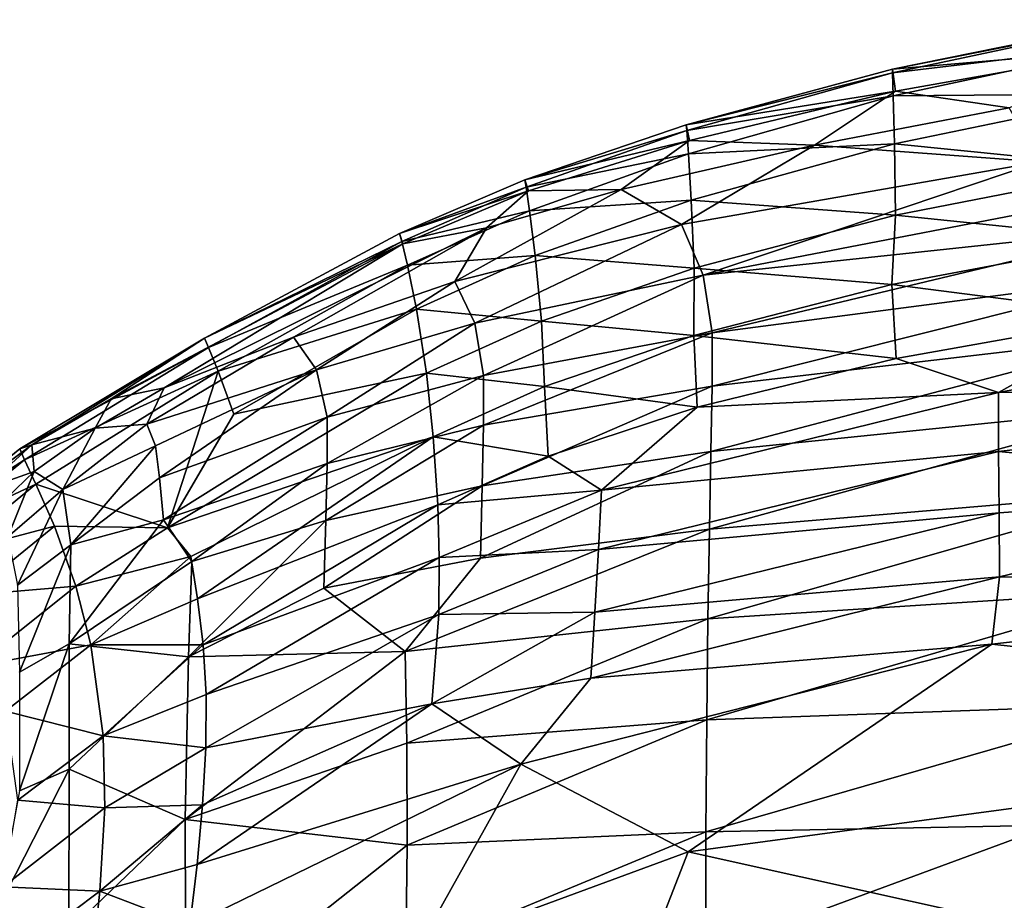
# Model space of a CAD drawing. Units: inches. Extents: x -22 to 94, y -94 to 22.
# Drawn here: x 55 to 65, y 13 to 22 of the extents above; entities that cross this region are included whole.
import ezdxf

# ---------------------------------------------------------------- set-up
doc = ezdxf.new("R2010")
doc.units = ezdxf.units.IN
doc.header["$MEASUREMENT"] = 0
doc.layers.add('SEAT-FABRIC', color=5, linetype='Continuous')

msp = doc.modelspace()

# ---------------------------------------------------------------- linework, layer by layer
at = {"layer": 'SEAT-FABRIC'}
for points in [[(65.9109, 21.611, 15.7495), (65.8919, 21.8858, 12.4977), (63.5456, 21.4097, 12.3483)], [(63.5456, 21.4097, 12.3483), (65.8919, 21.8858, 12.4977), (65.8905, 21.8727, 10.5861)], [(63.5456, 21.3745, 10.4268), (65.8905, 21.8727, 10.5861), (65.8918, 21.6544, 8.5938)], [(63.5456, 21.4097, 12.3483), (65.8905, 21.8727, 10.5861), (63.5456, 21.3745, 10.4268)], [(63.552, 21.152, 8.4344), (63.5456, 21.3745, 10.4268), (65.8918, 21.6544, 8.5938)], [(63.552, 21.152, 8.4344), (65.8918, 21.6544, 8.5938), (65.8937, 21.173, 6.6106)], [(63.5456, 21.4097, 12.3483), (63.5728, 21.1972, 15.6288), (65.9109, 21.611, 15.7495)], [(63.5728, 21.1972, 15.6288), (64.6685, 21.0381, 18.7273), (65.9109, 21.611, 15.7495)], [(61.5558, 20.8739, 12.2258), (63.5456, 21.4097, 12.3483), (63.5456, 21.3745, 10.4268)], [(63.5456, 21.4097, 12.3483), (61.5558, 20.8739, 12.2258), (63.5728, 21.1972, 15.6288)], [(61.5558, 20.8739, 12.2258), (63.5456, 21.3745, 10.4268), (61.5602, 20.8183, 10.2988)], [(63.5456, 21.3745, 10.4268), (63.552, 21.152, 8.4344), (61.5602, 20.8183, 10.2988)], [(61.5558, 20.8739, 12.2258), (61.5881, 20.7221, 15.5244), (63.5728, 21.1972, 15.6288)], [(62.7913, 20.6784, 18.7993), (63.5728, 21.1972, 15.6288), (61.5881, 20.7221, 15.5244)], [(64.6685, 21.0381, 18.7273), (63.5728, 21.1972, 15.6288), (62.7913, 20.6784, 18.7993)], [(63.552, 21.152, 8.4344), (65.8937, 21.173, 6.6106), (63.5623, 20.6896, 6.4642)], [(65.8946, 20.4542, 4.7558), (63.5623, 20.6896, 6.4642), (65.8937, 21.173, 6.6106)], [(63.552, 21.152, 8.4344), (61.5772, 20.5924, 8.308), (61.5602, 20.8183, 10.2988)], [(63.5623, 20.6896, 6.4642), (61.5772, 20.5924, 8.308), (63.552, 21.152, 8.4344)], [(64.6685, 21.0381, 18.7273), (62.7913, 20.6784, 18.7993), (64.9629, 20.5172, 22.0896)], [(60.0005, 20.343, 12.1689), (61.5881, 20.7221, 15.5244), (61.5558, 20.8739, 12.2258)], [(61.5602, 20.8183, 10.2988), (60.0005, 20.343, 12.1689), (61.5558, 20.8739, 12.2258)], [(60.0128, 20.2733, 10.2446), (60.0005, 20.343, 12.1689), (61.5602, 20.8183, 10.2988)], [(60.0128, 20.2733, 10.2446), (61.5602, 20.8183, 10.2988), (61.5772, 20.5924, 8.308)], [(60.0005, 20.343, 12.1689), (60.0346, 20.2383, 15.4651), (61.5881, 20.7221, 15.5244)], [(60.0346, 20.2383, 15.4651), (60.9288, 20.2498, 18.6676), (61.5881, 20.7221, 15.5244)], [(62.7913, 20.6784, 18.7993), (61.5881, 20.7221, 15.5244), (60.9288, 20.2498, 18.6676)], [(61.6045, 20.1479, 6.3488), (61.5772, 20.5924, 8.308), (63.5623, 20.6896, 6.4642)], [(63.5725, 20.0023, 4.6321), (61.6045, 20.1479, 6.3488), (63.5623, 20.6896, 6.4642)], [(63.5725, 20.0023, 4.6321), (63.5623, 20.6896, 6.4642), (65.8946, 20.4542, 4.7558)], [(62.7913, 20.6784, 18.7993), (60.9288, 20.2498, 18.6676), (61.511, 19.9122, 21.9635)], [(62.7913, 20.6784, 18.7993), (61.511, 19.9122, 21.9635), (64.9629, 20.5172, 22.0896)], [(61.5772, 20.5924, 8.308), (60.0467, 20.0457, 8.2578), (60.0128, 20.2733, 10.2446)], [(61.6045, 20.1479, 6.3488), (60.0467, 20.0457, 8.2578), (61.5772, 20.5924, 8.308)], [(61.511, 19.9122, 21.9635), (61.7197, 19.4248, 23.8281), (64.9629, 20.5172, 22.0896)], [(64.9629, 20.5172, 22.0896), (61.7197, 19.4248, 23.8281), (66.0516, 20.261, 23.5308)], [(63.5725, 20.0023, 4.6321), (65.8946, 20.4542, 4.7558), (65.849, 19.7667, 3.4827)], [(60.0128, 20.2733, 10.2446), (58.7934, 19.8262, 12.1709), (60.0005, 20.343, 12.1689)], [(60.0005, 20.343, 12.1689), (58.7934, 19.8262, 12.1709), (60.0346, 20.2383, 15.4651)], [(58.7934, 19.8262, 12.1709), (60.0128, 20.2733, 10.2446), (58.8154, 19.7478, 10.2567)], [(60.0346, 20.2383, 15.4651), (58.7934, 19.8262, 12.1709), (58.8256, 19.7274, 16.111)], [(60.0128, 20.2733, 10.2446), (60.0467, 20.0457, 8.2578), (58.8154, 19.7478, 10.2567)], [(59.6301, 19.8796, 18.3737), (60.0346, 20.2383, 15.4651), (58.8256, 19.7274, 16.111)], [(59.3251, 19.3644, 21.9121), (61.511, 19.9122, 21.9635), (60.9288, 20.2498, 18.6676)], [(60.9288, 20.2498, 18.6676), (59.6301, 19.8796, 18.3737), (59.3251, 19.3644, 21.9121)], [(60.9288, 20.2498, 18.6676), (60.0346, 20.2383, 15.4651), (59.6301, 19.8796, 18.3737)], [(61.7197, 19.4248, 23.8281), (66.0786, 19.8909, 24.4104), (66.0516, 20.261, 23.5308)], [(60.0467, 20.0457, 8.2578), (61.6045, 20.1479, 6.3488), (60.1008, 19.6143, 6.304)], [(61.634, 19.491, 4.5343), (60.1008, 19.6143, 6.304), (61.6045, 20.1479, 6.3488)], [(61.6045, 20.1479, 6.3488), (63.5725, 20.0023, 4.6321), (61.634, 19.491, 4.5343)], [(58.8699, 19.5196, 8.2762), (58.8154, 19.7478, 10.2567), (60.0467, 20.0457, 8.2578)], [(60.0467, 20.0457, 8.2578), (60.1008, 19.6143, 6.304), (58.8699, 19.5196, 8.2762)], [(63.5725, 20.0023, 4.6321), (63.5381, 19.3339, 3.3747), (61.634, 19.491, 4.5343)], [(63.5725, 20.0023, 4.6321), (65.849, 19.7667, 3.4827), (63.5381, 19.3339, 3.3747)], [(59.6301, 19.8796, 18.3737), (56.5242, 18.3401, 21.5885), (57.7693, 18.8281, 21.8673)], [(56.5242, 18.3401, 21.5885), (59.6301, 19.8796, 18.3737), (58.8256, 19.7274, 16.111)], [(57.7693, 18.8281, 21.8673), (59.3251, 19.3644, 21.9121), (59.6301, 19.8796, 18.3737)], [(59.518, 18.961, 23.6895), (61.511, 19.9122, 21.9635), (59.3251, 19.3644, 21.9121)], [(61.7197, 19.4248, 23.8281), (61.511, 19.9122, 21.9635), (59.518, 18.961, 23.6895)], [(61.7197, 19.4248, 23.8281), (61.8064, 18.8683, 24.894), (66.0786, 19.8909, 24.4104)], [(66.0786, 19.8909, 24.4104), (61.8064, 18.8683, 24.894), (66.0858, 19.4271, 25.1971)], [(56.9129, 18.8166, 12.2802), (58.8256, 19.7274, 16.111), (58.7934, 19.8262, 12.1709)], [(58.7934, 19.8262, 12.1709), (58.8154, 19.7478, 10.2567), (56.9129, 18.8166, 12.2802)], [(56.9521, 18.727, 10.4012), (56.9129, 18.8166, 12.2802), (58.8154, 19.7478, 10.2567)], [(58.8699, 19.5196, 8.2762), (56.9521, 18.727, 10.4012), (58.8154, 19.7478, 10.2567)], [(65.849, 19.7667, 3.4827), (65.8904, 19.0326, 2.4919), (63.5381, 19.3339, 3.3747)], [(56.0125, 18.2318, 18.8975), (58.8256, 19.7274, 16.111), (56.9129, 18.8166, 12.2802)], [(58.8256, 19.7274, 16.111), (56.0125, 18.2318, 18.8975), (56.5242, 18.3401, 21.5885)], [(60.1008, 19.6143, 6.304), (58.9566, 19.0971, 6.323), (58.8699, 19.5196, 8.2762)], [(60.1008, 19.6143, 6.304), (60.1608, 18.9807, 4.4961), (58.9566, 19.0971, 6.323)], [(61.634, 19.491, 4.5343), (60.1608, 18.9807, 4.4961), (60.1008, 19.6143, 6.304)], [(58.8699, 19.5196, 8.2762), (57.0455, 18.4981, 8.438), (56.9521, 18.727, 10.4012)], [(58.8699, 19.5196, 8.2762), (58.9566, 19.0971, 6.323), (57.0455, 18.4981, 8.438)], [(61.6304, 18.8445, 3.2861), (60.1608, 18.9807, 4.4961), (61.634, 19.491, 4.5343)], [(61.6304, 18.8445, 3.2861), (61.634, 19.491, 4.5343), (63.5381, 19.3339, 3.3747)], [(57.7693, 18.8281, 21.8673), (57.9939, 18.5116, 23.5813), (59.3251, 19.3644, 21.9121)], [(59.3251, 19.3644, 21.9121), (57.9939, 18.5116, 23.5813), (59.518, 18.961, 23.6895)], [(59.518, 18.961, 23.6895), (59.6031, 18.4579, 24.6994), (61.7197, 19.4248, 23.8281)], [(61.8064, 18.8683, 24.894), (61.7197, 19.4248, 23.8281), (59.6031, 18.4579, 24.6994)], [(66.0858, 19.4271, 25.1971), (61.8053, 18.3535, 25.5463), (66.0794, 18.8556, 25.8974)], [(66.0858, 19.4271, 25.1971), (61.8064, 18.8683, 24.894), (61.8053, 18.3535, 25.5463)], [(63.5381, 19.3339, 3.3747), (63.578, 18.6204, 2.4084), (61.6304, 18.8445, 3.2861)], [(65.8904, 19.0326, 2.4919), (63.578, 18.6204, 2.4084), (63.5381, 19.3339, 3.3747)], [(58.9566, 19.0971, 6.323), (57.1948, 18.0855, 6.4772), (57.0455, 18.4981, 8.438)], [(58.9566, 19.0971, 6.323), (59.0539, 18.4798, 4.5114), (57.1948, 18.0855, 6.4772)], [(58.9566, 19.0971, 6.323), (60.1608, 18.9807, 4.4961), (59.0539, 18.4798, 4.5114)], [(60.1899, 18.3516, 3.2452), (59.0539, 18.4798, 4.5114), (60.1608, 18.9807, 4.4961)], [(61.6304, 18.8445, 3.2861), (60.1899, 18.3516, 3.2452), (60.1608, 18.9807, 4.4961)], [(65.8904, 19.0326, 2.4919), (64.5672, 18.2947, 1.9002), (63.578, 18.6204, 2.4084)], [(64.5672, 18.2947, 1.9002), (65.8904, 19.0326, 2.4919), (68.3999, 19.0204, 2.2193)], [(68.3999, 19.0204, 2.2193), (69.938, 18.3545, 1.6003), (64.5672, 18.2947, 1.9002)], [(58.0952, 18.0568, 24.5394), (59.518, 18.961, 23.6895), (57.9939, 18.5116, 23.5813)], [(59.518, 18.961, 23.6895), (58.0952, 18.0568, 24.5394), (59.6031, 18.4579, 24.6994)], [(55.2473, 17.7903, 18.416), (56.9129, 18.8166, 12.2802), (55.1346, 17.7507, 12.4509)], [(56.9129, 18.8166, 12.2802), (56.9521, 18.727, 10.4012), (55.1346, 17.7507, 12.4509)], [(56.0125, 18.2318, 18.8975), (56.9129, 18.8166, 12.2802), (55.2473, 17.7903, 18.416)], [(57.7693, 18.8281, 21.8673), (56.5242, 18.3401, 21.5885), (56.357, 17.9901, 23.001)], [(57.7693, 18.8281, 21.8673), (56.357, 17.9901, 23.001), (57.9939, 18.5116, 23.5813)], [(59.6022, 17.9799, 25.312), (61.8064, 18.8683, 24.894), (59.6031, 18.4579, 24.6994)], [(61.8064, 18.8683, 24.894), (59.6022, 17.9799, 25.312), (61.8053, 18.3535, 25.5463)], [(61.6304, 18.8445, 3.2861), (61.6616, 18.1514, 2.3414), (60.1899, 18.3516, 3.2452)], [(63.578, 18.6204, 2.4084), (61.6616, 18.1514, 2.3414), (61.6304, 18.8445, 3.2861)], [(61.7944, 17.7259, 26.1219), (66.0644, 18.1627, 26.5162), (66.0794, 18.8556, 25.8974)], [(66.0794, 18.8556, 25.8974), (61.8053, 18.3535, 25.5463), (61.7944, 17.7259, 26.1219)], [(55.1346, 17.7507, 12.4509), (56.9521, 18.727, 10.4012), (55.1771, 17.6448, 10.6258)], [(56.9521, 18.727, 10.4012), (57.0455, 18.4981, 8.438), (55.1771, 17.6448, 10.6258)], [(63.578, 18.6204, 2.4084), (64.5672, 18.2947, 1.9002), (61.6616, 18.1514, 2.3414)], [(57.9939, 18.5116, 23.5813), (56.357, 17.9901, 23.001), (56.4412, 17.7817, 23.7195)], [(57.9939, 18.5116, 23.5813), (56.4412, 17.7817, 23.7195), (56.4802, 17.4705, 24.3246)], [(56.4802, 17.4705, 24.3246), (58.0952, 18.0568, 24.5394), (57.9939, 18.5116, 23.5813)], [(57.0455, 18.4981, 8.438), (55.287, 17.4111, 8.6981), (55.1771, 17.6448, 10.6258)], [(56.5556, 16.9913, 4.6887), (55.287, 17.4111, 8.6981), (57.0455, 18.4981, 8.438)], [(57.0455, 18.4981, 8.438), (57.1948, 18.0855, 6.4772), (56.5556, 16.9913, 4.6887)], [(59.0539, 18.4798, 4.5114), (56.5556, 16.9913, 4.6887), (57.1948, 18.0855, 6.4772)], [(59.0539, 18.4798, 4.5114), (59.1175, 17.8653, 3.2495), (56.5556, 16.9913, 4.6887)], [(59.6031, 18.4579, 24.6994), (58.0949, 17.6086, 25.1103), (59.6022, 17.9799, 25.312)], [(59.6031, 18.4579, 24.6994), (58.0952, 18.0568, 24.5394), (58.0949, 17.6086, 25.1103)], [(59.1175, 17.8653, 3.2495), (59.0539, 18.4798, 4.5114), (60.1899, 18.3516, 3.2452)], [(56.5242, 18.3401, 21.5885), (55.8595, 17.9507, 21.7205), (56.357, 17.9901, 23.001)], [(56.5242, 18.3401, 21.5885), (56.0125, 18.2318, 18.8975), (55.8595, 17.9507, 21.7205)], [(60.2241, 17.6794, 2.3134), (59.1175, 17.8653, 3.2495), (60.1899, 18.3516, 3.2452)], [(59.5896, 17.3952, 25.8496), (61.8053, 18.3535, 25.5463), (59.6022, 17.9799, 25.312)], [(61.7944, 17.7259, 26.1219), (61.8053, 18.3535, 25.5463), (59.5896, 17.3952, 25.8496)], [(61.6616, 18.1514, 2.3414), (60.2241, 17.6794, 2.3134), (60.1899, 18.3516, 3.2452)], [(69.938, 18.3545, 1.6003), (64.5662, 17.7267, 1.4755), (64.5672, 18.2947, 1.9002)], [(69.938, 18.3545, 1.6003), (68.1705, 17.3895, 1.1218), (64.5662, 17.7267, 1.4755)], [(55.2473, 17.7903, 18.416), (55.8595, 17.9507, 21.7205), (56.0125, 18.2318, 18.8975)], [(64.5672, 18.2947, 1.9002), (64.5662, 17.7267, 1.4755), (60.7401, 17.3517, 1.7854)], [(60.7401, 17.3517, 1.7854), (61.6616, 18.1514, 2.3414), (64.5672, 18.2947, 1.9002)], [(61.6616, 18.1514, 2.3414), (60.7401, 17.3517, 1.7854), (60.2241, 17.6794, 2.3134)], [(66.0644, 18.1627, 26.5162), (61.7801, 16.9777, 26.6272), (66.0409, 17.3376, 27.0553)], [(66.0644, 18.1627, 26.5162), (61.7944, 17.7259, 26.1219), (61.7801, 16.9777, 26.6272)], [(58.0952, 18.0568, 24.5394), (56.4802, 17.4705, 24.3246), (56.5177, 17.0658, 24.8533)], [(56.5177, 17.0658, 24.8533), (58.0949, 17.6086, 25.1103), (58.0952, 18.0568, 24.5394)], [(55.2698, 17.5341, 21.668), (55.8595, 17.9507, 21.7205), (55.2473, 17.7903, 18.416)], [(55.8595, 17.9507, 21.7205), (55.2698, 17.5341, 21.668), (55.5475, 17.3599, 23.3141)], [(55.8595, 17.9507, 21.7205), (55.5475, 17.3599, 23.3141), (56.357, 17.9901, 23.001)], [(56.4412, 17.7817, 23.7195), (56.357, 17.9901, 23.001), (55.5475, 17.3599, 23.3141)], [(59.5896, 17.3952, 25.8496), (59.6022, 17.9799, 25.312), (58.0812, 17.0592, 25.6078)], [(58.0949, 17.6086, 25.1103), (58.0812, 17.0592, 25.6078), (59.6022, 17.9799, 25.312)], [(56.5556, 16.9913, 4.6887), (59.1175, 17.8653, 3.2495), (56.78, 16.7139, 3.8375)], [(56.78, 16.7139, 3.8375), (59.1175, 17.8653, 3.2495), (56.8471, 16.3052, 3.077)], [(59.1175, 17.8653, 3.2495), (59.1616, 17.2121, 2.3207), (56.8471, 16.3052, 3.077)], [(60.2241, 17.6794, 2.3134), (59.1616, 17.2121, 2.3207), (59.1175, 17.8653, 3.2495)], [(54.327, 17.0993, 12.5757), (54.4166, 17.1706, 16.8464), (55.1346, 17.7507, 12.4509)], [(54.327, 17.0993, 12.5757), (55.1346, 17.7507, 12.4509), (55.1771, 17.6448, 10.6258)], [(55.1346, 17.7507, 12.4509), (54.4166, 17.1706, 16.8464), (55.2473, 17.7903, 18.416)], [(54.773, 17.3576, 19.3196), (55.2473, 17.7903, 18.416), (54.4166, 17.1706, 16.8464)], [(54.773, 17.3576, 19.3196), (55.2698, 17.5341, 21.668), (55.2473, 17.7903, 18.416)], [(56.4412, 17.7817, 23.7195), (55.5475, 17.3599, 23.3141), (55.6251, 16.8255, 24.3767)], [(56.4412, 17.7817, 23.7195), (55.6251, 16.8255, 24.3767), (56.4802, 17.4705, 24.3246)], [(60.2241, 17.6794, 2.3134), (60.7401, 17.3517, 1.7854), (59.1616, 17.2121, 2.3207)], [(59.5731, 16.6985, 26.3223), (61.7801, 16.9777, 26.6272), (61.7944, 17.7259, 26.1219)], [(59.5896, 17.3952, 25.8496), (59.5731, 16.6985, 26.3223), (61.7944, 17.7259, 26.1219)], [(64.5662, 17.7267, 1.4755), (60.7113, 16.7813, 1.3786), (60.7401, 17.3517, 1.7854)], [(64.5662, 17.7267, 1.4755), (64.5723, 17.1342, 1.1607), (60.7113, 16.7813, 1.3786)], [(68.1705, 17.3895, 1.1218), (64.5723, 17.1342, 1.1607), (64.5662, 17.7267, 1.4755)], [(55.1771, 17.6448, 10.6258), (54.3644, 16.9816, 10.7964), (54.327, 17.0993, 12.5757)], [(54.3644, 16.9816, 10.7964), (55.1771, 17.6448, 10.6258), (55.287, 17.4111, 8.6981)], [(58.0949, 17.6086, 25.1103), (56.5177, 17.0658, 24.8533), (56.7905, 16.6665, 25.3539)], [(58.0812, 17.0592, 25.6078), (58.0949, 17.6086, 25.1103), (56.7905, 16.6665, 25.3539)], [(55.2698, 17.5341, 21.668), (54.773, 17.3576, 19.3196), (54.7364, 17.0193, 21.6171)], [(54.7364, 17.0193, 21.6171), (55.0174, 16.9041, 23.2123), (55.2698, 17.5341, 21.668)], [(55.0174, 16.9041, 23.2123), (55.5475, 17.3599, 23.3141), (55.2698, 17.5341, 21.668)], [(55.6251, 16.8255, 24.3767), (56.5177, 17.0658, 24.8533), (56.4802, 17.4705, 24.3246)], [(54.4705, 16.7433, 8.9137), (54.3644, 16.9816, 10.7964), (55.287, 17.4111, 8.6981)], [(54.4705, 16.7433, 8.9137), (55.287, 17.4111, 8.6981), (55.4664, 17.0062, 6.7458)], [(55.287, 17.4111, 8.6981), (56.5556, 16.9913, 4.6887), (55.4664, 17.0062, 6.7458)], [(59.5896, 17.3952, 25.8496), (58.0633, 16.4076, 26.0456), (59.5731, 16.6985, 26.3223)], [(58.0633, 16.4076, 26.0456), (59.5896, 17.3952, 25.8496), (58.0812, 17.0592, 25.6078)], [(68.1705, 17.3895, 1.1218), (64.5747, 16.5189, 0.9397), (64.5723, 17.1342, 1.1607)], [(70.1012, 16.5088, 0.8538), (64.5747, 16.5189, 0.9397), (68.1705, 17.3895, 1.1218)], [(55.0174, 16.9041, 23.2123), (55.11, 16.4376, 24.2058), (55.5475, 17.3599, 23.3141)], [(55.5475, 17.3599, 23.3141), (55.11, 16.4376, 24.2058), (55.6251, 16.8255, 24.3767)], [(59.174, 16.7038, 1.7906), (59.1616, 17.2121, 2.3207), (60.7401, 17.3517, 1.7854)], [(60.7401, 17.3517, 1.7854), (60.7113, 16.7813, 1.3786), (59.174, 16.7038, 1.7906)], [(61.7655, 16.1129, 27.0556), (66.0146, 16.3861, 27.5073), (66.0409, 17.3376, 27.0553)], [(66.0409, 17.3376, 27.0553), (61.7801, 16.9777, 26.6272), (61.7655, 16.1129, 27.0556)], [(59.1616, 17.2121, 2.3207), (56.8997, 15.8627, 2.4178), (56.8471, 16.3052, 3.077)], [(59.1616, 17.2121, 2.3207), (59.174, 16.7038, 1.7906), (56.8997, 15.8627, 2.4178)], [(64.5747, 16.5189, 0.9397), (60.6762, 16.1762, 1.0785), (64.5723, 17.1342, 1.1607)], [(64.5723, 17.1342, 1.1607), (60.6762, 16.1762, 1.0785), (60.7113, 16.7813, 1.3786)], [(55.4664, 17.0062, 6.7458), (54.6469, 16.3425, 7.0021), (54.4705, 16.7433, 8.9137)], [(55.4664, 17.0062, 6.7458), (55.6724, 16.4289, 4.897), (54.6469, 16.3425, 7.0021)], [(56.5556, 16.9913, 4.6887), (55.6724, 16.4289, 4.897), (55.4664, 17.0062, 6.7458)], [(55.6097, 15.8739, 25.2174), (56.5177, 17.0658, 24.8533), (55.6251, 16.8255, 24.3767)], [(55.6097, 15.8739, 25.2174), (56.7905, 16.6665, 25.3539), (56.5177, 17.0658, 24.8533)], [(56.78, 16.7139, 3.8375), (55.6724, 16.4289, 4.897), (56.5556, 16.9913, 4.6887)], [(58.0812, 17.0592, 25.6078), (56.7905, 16.6665, 25.3539), (56.7593, 15.7486, 25.9362)], [(56.7593, 15.7486, 25.9362), (58.0633, 16.4076, 26.0456), (58.0812, 17.0592, 25.6078)], [(59.5731, 16.6985, 26.3223), (58.8464, 15.7997, 26.6024), (61.7801, 16.9777, 26.6272)], [(61.7801, 16.9777, 26.6272), (58.8464, 15.7997, 26.6024), (61.7655, 16.1129, 27.0556)], [(55.1292, 15.5996, 24.9831), (55.6251, 16.8255, 24.3767), (55.11, 16.4376, 24.2058)], [(55.6097, 15.8739, 25.2174), (55.6251, 16.8255, 24.3767), (55.1292, 15.5996, 24.9831)], [(55.817, 15.8619, 3.5965), (55.6724, 16.4289, 4.897), (56.78, 16.7139, 3.8375)], [(56.78, 16.7139, 3.8375), (56.8471, 16.3052, 3.077), (55.817, 15.8619, 3.5965)], [(59.174, 16.7038, 1.7906), (56.929, 15.3857, 1.8745), (56.8997, 15.8627, 2.4178)], [(56.929, 15.3857, 1.8745), (59.174, 16.7038, 1.7906), (59.17, 16.1555, 1.3802)], [(60.7113, 16.7813, 1.3786), (59.17, 16.1555, 1.3802), (59.174, 16.7038, 1.7906)], [(60.7113, 16.7813, 1.3786), (60.6762, 16.1762, 1.0785), (59.17, 16.1555, 1.3802)], [(56.7593, 15.7486, 25.9362), (56.7905, 16.6665, 25.3539), (55.6097, 15.8739, 25.2174)], [(58.0633, 16.4076, 26.0456), (58.8464, 15.7997, 26.6024), (59.5731, 16.6985, 26.3223)], [(64.5747, 16.5189, 0.9397), (60.6356, 15.542, 0.87), (60.6762, 16.1762, 1.0785)], [(60.6356, 15.542, 0.87), (64.5747, 16.5189, 0.9397), (64.5019, 15.8706, 0.7956)], [(64.5019, 15.8706, 0.7956), (64.5747, 16.5189, 0.9397), (70.1012, 16.5088, 0.8538)], [(55.6724, 16.4289, 4.897), (54.6999, 15.6527, 5.2701), (54.6469, 16.3425, 7.0021)], [(55.817, 15.8619, 3.5965), (54.6999, 15.6527, 5.2701), (55.6724, 16.4289, 4.897)], [(71.104, 15.1461, 0.7245), (64.5019, 15.8706, 0.7956), (70.1012, 16.5088, 0.8538)], [(58.8464, 15.7997, 26.6024), (58.0633, 16.4076, 26.0456), (56.7593, 15.7486, 25.9362)], [(61.7531, 15.1387, 27.3973), (66.0146, 16.3861, 27.5073), (61.7655, 16.1129, 27.0556)], [(66.0146, 16.3861, 27.5073), (61.7531, 15.1387, 27.3973), (66.0102, 15.291, 27.8728)], [(55.817, 15.8619, 3.5965), (56.8471, 16.3052, 3.077), (56.8997, 15.8627, 2.4178)], [(59.17, 16.1555, 1.3802), (56.9266, 14.8702, 1.4544), (56.929, 15.3857, 1.8745)], [(56.9266, 14.8702, 1.4544), (59.17, 16.1555, 1.3802), (59.103, 15.2949, 0.9685)], [(60.6762, 16.1762, 1.0785), (59.103, 15.2949, 0.9685), (59.17, 16.1555, 1.3802)], [(60.6762, 16.1762, 1.0785), (60.6356, 15.542, 0.87), (59.103, 15.2949, 0.9685)], [(61.7655, 16.1129, 27.0556), (58.8464, 15.7997, 26.6024), (58.8617, 14.9167, 26.9259)], [(61.7531, 15.1387, 27.3973), (61.7655, 16.1129, 27.0556), (58.8617, 14.9167, 26.9259)], [(54.6999, 15.6527, 5.2701), (55.817, 15.8619, 3.5965), (54.9942, 15.2241, 3.9195)], [(54.9942, 15.2241, 3.9195), (55.817, 15.8619, 3.5965), (55.9355, 14.9871, 2.2691)], [(55.6097, 15.8739, 25.2174), (55.1292, 15.5996, 24.9831), (55.1287, 14.4558, 25.5876)], [(55.1287, 14.4558, 25.5876), (55.6088, 14.6636, 25.848), (55.6097, 15.8739, 25.2174)], [(55.6088, 14.6636, 25.848), (56.7593, 15.7486, 25.9362), (55.6097, 15.8739, 25.2174)], [(56.8997, 15.8627, 2.4178), (55.9355, 14.9871, 2.2691), (55.817, 15.8619, 3.5965)], [(55.9355, 14.9871, 2.2691), (56.8997, 15.8627, 2.4178), (56.929, 15.3857, 1.8745)], [(64.5019, 15.8706, 0.7956), (59.9632, 14.714, 0.7328), (60.6356, 15.542, 0.87)], [(59.9632, 14.714, 0.7328), (64.5019, 15.8706, 0.7956), (61.575, 13.8676, 0.6496)], [(61.575, 13.8676, 0.6496), (64.5019, 15.8706, 0.7956), (71.104, 15.1461, 0.7245)], [(58.8617, 14.9167, 26.9259), (58.8464, 15.7997, 26.6024), (56.7255, 14.1801, 26.5062)], [(58.8464, 15.7997, 26.6024), (56.7593, 15.7486, 25.9362), (56.7255, 14.1801, 26.5062)], [(56.7593, 15.7486, 25.9362), (55.6088, 14.6636, 25.848), (56.7255, 14.1801, 26.5062)], [(59.9632, 14.714, 0.7328), (59.103, 15.2949, 0.9685), (60.6356, 15.542, 0.87)], [(55.9355, 14.9871, 2.2691), (56.929, 15.3857, 1.8745), (56.9266, 14.8702, 1.4544)], [(59.9632, 14.714, 0.7328), (56.8415, 13.7465, 0.9386), (59.103, 15.2949, 0.9685)], [(59.103, 15.2949, 0.9685), (56.8415, 13.7465, 0.9386), (56.8953, 14.3217, 1.148)], [(59.103, 15.2949, 0.9685), (56.8953, 14.3217, 1.148), (56.9266, 14.8702, 1.4544)], [(65.0816, 14.1239, 28.024), (66.0102, 15.291, 27.8728), (61.7453, 14.0621, 27.6421)], [(61.7453, 14.0621, 27.6421), (66.0102, 15.291, 27.8728), (61.7531, 15.1387, 27.3973)], [(54.9942, 15.2241, 3.9195), (55.9355, 14.9871, 2.2691), (55.1151, 14.3651, 2.6096)], [(61.7531, 15.1387, 27.3973), (58.8617, 14.9167, 26.9259), (58.8653, 13.934, 27.1628)], [(61.7453, 14.0621, 27.6421), (61.7531, 15.1387, 27.3973), (58.8653, 13.934, 27.1628)], [(71.2303, 11.7272, 0.7096), (61.575, 13.8676, 0.6496), (71.104, 15.1461, 0.7245)], [(55.9355, 14.9871, 2.2691), (55.9511, 14.2911, 1.6456), (55.1151, 14.3651, 2.6096)], [(56.9266, 14.8702, 1.4544), (55.9511, 14.2911, 1.6456), (55.9355, 14.9871, 2.2691)], [(56.7255, 14.1801, 26.5062), (58.8653, 13.934, 27.1628), (58.8617, 14.9167, 26.9259)], [(56.8953, 14.3217, 1.148), (55.9511, 14.2911, 1.6456), (56.9266, 14.8702, 1.4544)], [(56.7724, 13.1601, 0.8113), (59.9632, 14.714, 0.7328), (58.949, 12.9017, 0.6464)], [(56.7724, 13.1601, 0.8113), (56.8415, 13.7465, 0.9386), (59.9632, 14.714, 0.7328)], [(61.575, 13.8676, 0.6496), (58.949, 12.9017, 0.6464), (59.9632, 14.714, 0.7328)], [(55.1287, 14.4558, 25.5876), (54.9183, 13.3145, 25.7416), (55.6088, 14.6636, 25.848)], [(55.6064, 13.1028, 26.2481), (55.6088, 14.6636, 25.848), (54.9183, 13.3145, 25.7416)], [(55.6088, 14.6636, 25.848), (55.6064, 13.1028, 26.2481), (56.7255, 14.1801, 26.5062)], [(54.9733, 13.5322, 2.0639), (55.1151, 14.3651, 2.6096), (55.9511, 14.2911, 1.6456)], [(55.9054, 13.4885, 1.2068), (54.9733, 13.5322, 2.0639), (55.9511, 14.2911, 1.6456)], [(56.8415, 13.7465, 0.9386), (55.9054, 13.4885, 1.2068), (56.8953, 14.3217, 1.148)], [(55.9054, 13.4885, 1.2068), (55.9511, 14.2911, 1.6456), (56.8953, 14.3217, 1.148)], [(55.6064, 13.1028, 26.2481), (56.7332, 12.2442, 26.7892), (56.7255, 14.1801, 26.5062)], [(58.8653, 13.934, 27.1628), (56.7255, 14.1801, 26.5062), (56.7332, 12.2442, 26.7892)], [(58.8653, 13.934, 27.1628), (58.8526, 12.8645, 27.3033), (61.7453, 14.0621, 27.6421)], [(61.7439, 12.8954, 27.781), (61.7453, 14.0621, 27.6421), (58.8526, 12.8645, 27.3033)], [(65.0816, 14.1239, 28.024), (61.7453, 14.0621, 27.6421), (61.7439, 12.8954, 27.781)], [(65.0816, 14.1239, 28.024), (61.7439, 12.8954, 27.781), (65.0782, 12.8752, 28.1567)], [(56.7332, 12.2442, 26.7892), (58.8526, 12.8645, 27.3033), (58.8653, 13.934, 27.1628)], [(58.949, 12.9017, 0.6464), (61.575, 13.8676, 0.6496), (59.5886, 8.7747, 0.6996)], [(61.575, 13.8676, 0.6496), (71.2303, 11.7272, 0.7096), (59.5886, 8.7747, 0.6996)], [(55.9054, 13.4885, 1.2068), (56.8415, 13.7465, 0.9386), (56.7724, 13.1601, 0.8113)], [(55.0863, 12.8742, 1.5534), (54.9733, 13.5322, 2.0639), (55.9054, 13.4885, 1.2068)], [(55.9054, 13.4885, 1.2068), (55.8101, 12.6128, 0.9849), (55.0863, 12.8742, 1.5534)], [(55.8101, 12.6128, 0.9849), (55.9054, 13.4885, 1.2068), (56.7724, 13.1601, 0.8113)]]:
    msp.add_3dface(points, dxfattribs=at)

doc.saveas('drawing.dxf')
